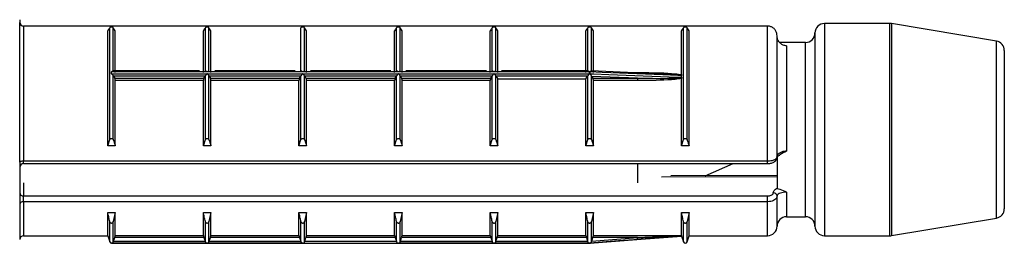
# Model space of a CAD drawing. Units: millimetres. Extents: x 25 to 1460, y 25 to 1025.
# Drawn here: x 275 to 301, y 696 to 702 of the extents above; entities that cross this region are included whole.
import ezdxf

# ---------------------------------------------------------------- set-up
doc = ezdxf.new("R2010")
doc.units = ezdxf.units.MM
doc.header["$LTSCALE"] = 5

msp = doc.modelspace()

# ---------------------------------------------------------------- linework, layer by layer
at = {"color": 7, "linetype": 'Continuous', "lineweight": 25}
for p, q in [((274.675, 701.516), (274.675, 701.444)), ((274.675, 697.761), (274.675, 701.444)), ((294.425, 701.349), (274.775, 701.349)), ((274.775, 701.346), (274.775, 697.79)), ((294.425, 701.346), (274.775, 701.346)), ((277, 698.192), (277, 701.225)), ((277.052, 698.351), (277.052, 701.306)), ((277.147, 700.163), (277.147, 701.306)), ((277.2, 701.225), (277.147, 701.306)), ((277.2, 700.121), (277.2, 701.225)), ((279.525, 700.121), (279.525, 701.225)), ((279.577, 700.163), (279.577, 701.306)), ((279.672, 700.163), (279.672, 701.306)), ((279.725, 701.225), (279.672, 701.306)), ((279.725, 700.121), (279.725, 701.225)), ((282.102, 700.163), (282.102, 701.306)), ((282.197, 700.163), (282.197, 701.306)), ((282.25, 701.225), (282.197, 701.306)), ((282.25, 700.121), (282.25, 701.225)), ((284.575, 700.121), (284.575, 701.225)), ((284.627, 700.163), (284.627, 701.306)), ((284.722, 700.163), (284.722, 701.306)), ((284.775, 701.225), (284.722, 701.306)), ((284.775, 700.121), (284.775, 701.225)), ((287.1, 700.121), (287.1, 701.225)), ((287.152, 700.163), (287.152, 701.306)), ((287.247, 700.163), (287.247, 701.306)), ((287.3, 701.225), (287.247, 701.306)), ((287.3, 700.121), (287.3, 701.225)), ((289.625, 700.121), (289.625, 701.225)), ((289.677, 700.163), (289.677, 701.306)), ((289.772, 700.162), (289.772, 701.306)), ((289.825, 701.225), (289.772, 701.306)), ((289.825, 700.121), (289.825, 701.225)), ((292.15, 700.069), (292.15, 701.225)), ((292.202, 698.351), (292.202, 701.306)), ((292.297, 698.351), (292.297, 701.306)), ((292.35, 701.225), (292.297, 701.306)), ((292.35, 698.192), (292.35, 701.225)), ((294.425, 701.346), (294.425, 701.349)), ((294.425, 697.79), (294.425, 701.346)), ((297.654, 701.416), (295.925, 701.416)), ((300.466, 700.951), (297.695, 701.413)), ((294.675, 697.897), (294.675, 701.095)), ((295.675, 701.166), (295.675, 696.066)), ((295.425, 700.916), (294.743, 700.916)), ((294.925, 700.829), (294.925, 698.053)), ((300.675, 700.704), (300.675, 696.528)), ((277.1, 700.092), (277.1, 700.14)), ((289.725, 700.14), (277.1, 700.14)), ((277.1, 700.092), (279.625, 700.092)), ((279.424, 700.165), (277.142, 700.165)), ((277.147, 698.351), (277.147, 700.033)), ((277.152, 700.024), (277.147, 700.033)), ((277.152, 700.024), (277.184, 699.976)), ((279.572, 700.024), (277.152, 700.024)), ((277.184, 699.976), (279.54, 699.976)), ((279.54, 699.976), (279.572, 700.024)), ((279.577, 700.033), (279.572, 700.024)), ((279.577, 698.351), (279.577, 700.033)), ((279.625, 700.092), (282.15, 700.092)), ((279.672, 698.351), (279.672, 700.033)), ((279.677, 700.024), (279.672, 700.033)), ((279.677, 700.024), (279.709, 699.976)), ((282.097, 700.024), (279.677, 700.024)), ((279.709, 699.976), (282.065, 699.976)), ((281.949, 700.165), (279.825, 700.165)), ((282.065, 699.976), (282.097, 700.024)), ((282.102, 700.033), (282.097, 700.024)), ((282.102, 698.351), (282.102, 700.033)), ((282.15, 700.092), (284.675, 700.092)), ((282.197, 698.351), (282.197, 700.033)), ((282.202, 700.024), (282.197, 700.033)), ((282.202, 700.024), (282.234, 699.976)), ((284.622, 700.024), (282.202, 700.024)), ((282.234, 699.976), (284.59, 699.976)), ((284.474, 700.165), (282.35, 700.165)), ((284.59, 699.976), (284.622, 700.024)), ((284.627, 700.033), (284.622, 700.024)), ((284.627, 698.351), (284.627, 700.033)), ((284.675, 700.092), (287.2, 700.092)), ((284.722, 698.351), (284.722, 700.033)), ((284.727, 700.024), (284.722, 700.033)), ((284.727, 700.024), (284.759, 699.976)), ((287.147, 700.024), (284.727, 700.024)), ((284.759, 699.976), (287.115, 699.976)), ((286.999, 700.165), (284.875, 700.165)), ((287.115, 699.976), (287.147, 700.024)), ((287.152, 700.033), (287.147, 700.024)), ((287.152, 698.351), (287.152, 700.033)), ((287.2, 700.092), (289.725, 700.092)), ((287.247, 698.351), (287.247, 700.033)), ((287.252, 700.024), (287.247, 700.033)), ((287.252, 700.024), (287.3, 699.952)), ((289.672, 700.024), (287.252, 700.024)), ((287.3, 698.192), (287.3, 699.952)), ((287.3, 699.952), (289.625, 699.952)), ((289.682, 700.165), (287.4, 700.165)), ((289.625, 699.952), (289.672, 700.024)), ((289.625, 698.192), (289.625, 699.952)), ((289.677, 700.033), (289.672, 700.024)), ((289.677, 698.351), (289.677, 700.033)), ((289.725, 700.092), (289.725, 700.14)), ((289.733, 700.14), (289.733, 700.092)), ((291.11, 700.107), (289.769, 700.163)), ((289.772, 698.351), (289.772, 700.034)), ((289.779, 700.021), (289.772, 700.034)), ((289.779, 700.021), (289.809, 699.976)), ((290.985, 699.976), (289.779, 700.021)), ((289.809, 699.976), (290.985, 699.976)), ((290.985, 699.976), (290.985, 699.909)), ((292.15, 700.069), (292.151, 700.054)), ((292.151, 699.982), (292.15, 699.962)), ((292.15, 698.192), (292.15, 699.962)), ((292.152, 700), (292.152, 700.04)), ((277.2, 698.192), (277.2, 699.909)), ((279.525, 699.909), (277.2, 699.909)), ((279.525, 698.192), (279.525, 699.909)), ((279.725, 698.192), (279.725, 699.909)), ((282.05, 699.909), (279.725, 699.909)), ((282.05, 698.192), (282.05, 699.909)), ((282.25, 698.192), (282.25, 699.909)), ((284.575, 699.909), (282.25, 699.909)), ((284.575, 698.192), (284.575, 699.909)), ((284.775, 698.192), (284.775, 699.909)), ((287.1, 699.909), (284.775, 699.909)), ((287.1, 698.192), (287.1, 699.909)), ((289.825, 698.192), (289.825, 699.909)), ((290.985, 699.909), (289.825, 699.909)), ((277, 698.192), (277.052, 698.351)), ((277.2, 698.192), (277, 698.192)), ((279.525, 698.192), (279.577, 698.351)), ((279.725, 698.192), (279.525, 698.192)), ((282.05, 698.192), (282.102, 698.351)), ((282.25, 698.192), (282.05, 698.192)), ((284.575, 698.192), (284.627, 698.351)), ((284.775, 698.192), (284.575, 698.192)), ((287.1, 698.192), (287.152, 698.351)), ((287.3, 698.192), (287.1, 698.192)), ((289.625, 698.192), (289.677, 698.351)), ((289.825, 698.192), (289.625, 698.192)), ((292.15, 698.192), (292.202, 698.351)), ((292.35, 698.192), (292.15, 698.192)), ((294.675, 697.928), (294.675, 697.06)), ((274.675, 697.761), (274.675, 696.644)), ((274.775, 697.79), (294.425, 697.79)), ((274.775, 697.72), (294.425, 697.72)), ((290.985, 697.72), (290.985, 697.215)), ((292.776, 697.397), (293.517, 697.72)), ((294.675, 697.404), (291.873, 697.393)), ((274.775, 696.712), (274.775, 696.867)), ((274.775, 696.867), (294.425, 696.867)), ((294.425, 696.712), (294.425, 696.867)), ((294.675, 696.066), (294.675, 696.857)), ((274.675, 696.644), (274.675, 695.716)), ((294.425, 696.712), (274.775, 696.712)), ((277, 696.431), (277.2, 696.431)), ((277, 695.816), (277, 696.431)), ((277.2, 696.431), (277.147, 696.191)), ((277.2, 695.819), (277.2, 696.431)), ((279.525, 696.431), (279.725, 696.431)), ((279.525, 695.819), (279.525, 696.431)), ((279.725, 696.431), (279.672, 696.191)), ((279.725, 695.819), (279.725, 696.431)), ((282.05, 696.431), (282.25, 696.431)), ((282.05, 695.819), (282.05, 696.431)), ((282.25, 696.431), (282.197, 696.191)), ((282.25, 695.819), (282.25, 696.431)), ((284.575, 696.431), (284.775, 696.431)), ((284.575, 695.819), (284.575, 696.431)), ((284.775, 696.431), (284.722, 696.191)), ((284.775, 695.819), (284.775, 696.431)), ((287.1, 696.431), (287.3, 696.431)), ((287.1, 695.819), (287.1, 696.431)), ((287.3, 696.431), (287.247, 696.191)), ((287.3, 695.819), (287.3, 696.431)), ((289.625, 696.431), (289.825, 696.431)), ((289.625, 695.819), (289.625, 696.431)), ((289.825, 696.431), (289.772, 696.191)), ((289.825, 695.819), (289.825, 696.431)), ((292.15, 696.431), (292.35, 696.431)), ((292.15, 695.819), (292.15, 696.431)), ((292.35, 696.431), (292.297, 696.191)), ((292.35, 695.816), (292.35, 696.431)), ((294.925, 696.316), (295.425, 696.316)), ((297.695, 695.82), (300.466, 696.281)), ((277.147, 695.652), (277.147, 696.191)), ((279.577, 695.652), (279.577, 696.191)), ((279.672, 695.652), (279.672, 696.191)), ((282.102, 695.652), (282.102, 696.191)), ((282.197, 695.652), (282.197, 696.191)), ((284.627, 695.652), (284.627, 696.191)), ((284.722, 695.652), (284.722, 696.191)), ((287.152, 695.652), (287.152, 696.191)), ((287.247, 695.652), (287.247, 696.191)), ((289.677, 695.652), (289.677, 696.191)), ((289.772, 695.652), (289.772, 696.191)), ((274.775, 695.816), (277, 695.816)), ((277, 695.816), (277.052, 695.651)), ((277.152, 695.668), (277.184, 695.768)), ((279.54, 695.768), (277.184, 695.768)), ((277.2, 695.819), (279.525, 695.819)), ((279.54, 695.768), (279.572, 695.668)), ((279.677, 695.668), (279.709, 695.768)), ((282.065, 695.768), (279.709, 695.768)), ((279.725, 695.819), (282.05, 695.819)), ((282.065, 695.768), (282.097, 695.668)), ((282.202, 695.668), (282.234, 695.768)), ((284.59, 695.768), (282.234, 695.768)), ((282.25, 695.819), (284.575, 695.819)), ((284.59, 695.768), (284.622, 695.668)), ((284.727, 695.668), (284.759, 695.768)), ((287.115, 695.768), (284.759, 695.768)), ((284.775, 695.819), (287.1, 695.819)), ((287.115, 695.768), (287.147, 695.668)), ((287.252, 695.668), (287.284, 695.768)), ((289.64, 695.768), (287.284, 695.768)), ((287.3, 695.819), (289.625, 695.819)), ((289.64, 695.768), (289.672, 695.668)), ((289.779, 695.672), (289.809, 695.768)), ((289.779, 695.672), (290.985, 695.768)), ((290.985, 695.768), (289.809, 695.768)), ((289.825, 695.819), (292.15, 695.819)), ((291.089, 695.724), (292.152, 695.808)), ((292.152, 695.808), (292.152, 695.81)), ((292.152, 695.808), (292.202, 695.651)), ((292.297, 695.651), (292.35, 695.816)), ((292.35, 695.816), (294.425, 695.816)), ((295.925, 695.816), (297.654, 695.816)), ((277.095, 695.616), (277.1, 695.616)), ((277.1, 695.616), (282.15, 695.616)), ((277.1, 695.616), (277.1, 695.616)), ((279.625, 695.616), (277.1, 695.616)), ((277.147, 695.652), (277.152, 695.668)), ((277.152, 695.668), (279.572, 695.668)), ((279.572, 695.668), (279.577, 695.652)), ((282.15, 695.616), (279.625, 695.616)), ((279.672, 695.652), (279.677, 695.668)), ((279.677, 695.668), (282.097, 695.668)), ((282.097, 695.668), (282.102, 695.652)), ((282.155, 695.616), (284.67, 695.616)), ((282.197, 695.652), (282.202, 695.668)), ((282.202, 695.668), (284.622, 695.668)), ((284.622, 695.668), (284.627, 695.652)), ((284.675, 695.616), (289.725, 695.616)), ((287.2, 695.616), (284.675, 695.616)), ((284.722, 695.652), (284.727, 695.668)), ((284.727, 695.668), (287.147, 695.668)), ((287.147, 695.668), (287.152, 695.652)), ((289.725, 695.616), (287.2, 695.616)), ((287.247, 695.652), (287.252, 695.668)), ((287.252, 695.668), (289.672, 695.668)), ((289.672, 695.668), (289.677, 695.652)), ((289.725, 695.616), (289.73, 695.616)), ((289.725, 695.616), (289.725, 695.616)), ((289.733, 695.617), (291.089, 695.724)), ((289.733, 695.617), (289.733, 695.617)), ((289.772, 695.652), (289.779, 695.672))]:
    msp.add_line(p, q, dxfattribs=at)
at = {"color": 8, "linetype": 'Continuous', "lineweight": 25}
for p, q in [((274.775, 701.346), (274.775, 701.349)), ((295.925, 701.416), (295.925, 695.816)), ((297.654, 695.816), (297.654, 701.416)), ((297.695, 701.413), (297.695, 695.82)), ((295.425, 696.316), (295.425, 700.916)), ((300.466, 696.281), (300.466, 700.951)), ((290.783, 700.121), (290.985, 700.121)), ((290.985, 700.121), (290.985, 700.112)), ((274.775, 697.72), (274.775, 697.79)), ((294.425, 697.72), (294.425, 697.79)), ((274.775, 697.215), (274.775, 696.867)), ((294.925, 696.967), (294.925, 696.316)), ((274.775, 696.712), (274.775, 695.816)), ((294.425, 695.816), (294.425, 696.712)), ((277.052, 695.651), (277.052, 696.191)), ((292.202, 695.651), (292.202, 696.191)), ((292.297, 695.651), (292.297, 696.191))]:
    msp.add_line(p, q, dxfattribs=at)
at = {"color": 7, "linetype": 'Continuous', "lineweight": 25, "flags": 128}
for points in [[(292.152, 700.04), (292.052, 700.044), (291.654, 700.06), (290.059, 700.126), (289.733, 700.14)], [(289.733, 700.092), (289.832, 700.088), (290.231, 700.073), (291.826, 700.013), (292.152, 700)], [(274.675, 697.761), (274.677, 697.766), (274.682, 697.772), (274.692, 697.777), (274.704, 697.781), (274.719, 697.785), (274.736, 697.788), (274.755, 697.789), (274.775, 697.79)], [(290.989, 695.716), (290.889, 695.709), (290.491, 695.677), (289.733, 695.617)]]:
    msp.add_lwpolyline(points, dxfattribs=at)
at = {"color": 8, "linetype": 'Continuous', "lineweight": 25, "flags": 128}
msp.add_lwpolyline([(294.691, 697.37), (294.675, 697.37), (291.62, 697.359)], dxfattribs=at)
at = {"color": 7, "linetype": 'Continuous', "lineweight": 25}
for centre, radius, start, end in [((274.775, 701.449), 0.1, 180, 270), ((274.773, 701.445), 0.0988, 180.7345, 270.7162), ((295.925, 701.166), 0.25, 90, 180), ((297.654, 701.166), 0.25, 80.5377, 90), ((295.425, 701.166), 0.25, 270, 0), ((300.425, 700.704), 0.25, 0, 80.5377), ((274.775, 697.62), 0.1, 90, 180), ((274.768, 696.961), 0.094, 184.4019, 273.8113), ((294.581, 696.85), 0.094, 4.4019, 93.8113), ((274.761, 696.625), 0.0888, 81.2923, 167.135), ((294.925, 696.066), 0.25, 90, 180), ((295.425, 696.066), 0.25, 0, 90), ((300.425, 696.528), 0.25, 279.4623, 0), ((294.425, 696.066), 0.25, 270, 0), ((295.925, 696.066), 0.25, 180, 270), ((274.775, 695.716), 0.1, 90, 180), ((284.623, 695.251), 6.383, 4.1833, 4.6438), ((297.654, 696.066), 0.25, 270, 279.4623), ((277.1, 695.666), 0.05, 197.588, 270), ((289.725, 695.666), 0.05, 270, 279.0576), ((292.25, 695.666), 0.05, 197.588, 342.412)]:
    msp.add_arc(centre, radius, start, end, dxfattribs=at)
for points, knots in [([(277.052, 701.306), (277.043, 701.293), (277.025, 701.266), (277.008, 701.239), (277, 701.225)], [0, 0, 0, 0, 0.500115, 1, 1, 1, 1]), ([(277.147, 701.306), (277.145, 701.309), (277.141, 701.314), (277.128, 701.319), (277.116, 701.322), (277.103, 701.323), (277.09, 701.323), (277.078, 701.321), (277.065, 701.317), (277.056, 701.311), (277.053, 701.308), (277.052, 701.306)], [0, 0, 0, 0, 0.1707, 0.296823, 0.396076, 0.479871, 0.563841, 0.64481, 0.758398, 0.915552, 1, 1, 1, 1]), ([(279.577, 701.306), (279.568, 701.293), (279.55, 701.266), (279.533, 701.239), (279.525, 701.225)], [0, 0, 0, 0, 0.500115, 1, 1, 1, 1]), ([(279.672, 701.306), (279.67, 701.309), (279.666, 701.314), (279.653, 701.319), (279.641, 701.322), (279.628, 701.323), (279.615, 701.323), (279.603, 701.321), (279.59, 701.317), (279.581, 701.311), (279.578, 701.308), (279.577, 701.306)], [0, 0, 0, 0, 0.1707, 0.296823, 0.396076, 0.479871, 0.563841, 0.64481, 0.758398, 0.915552, 1, 1, 1, 1]), ([(282.197, 701.306), (282.195, 701.309), (282.191, 701.314), (282.178, 701.319), (282.166, 701.322), (282.153, 701.323), (282.14, 701.323), (282.128, 701.321), (282.115, 701.317), (282.106, 701.311), (282.103, 701.308), (282.102, 701.306)], [0, 0, 0, 0, 0.1707, 0.296823, 0.396076, 0.479871, 0.563841, 0.64481, 0.758398, 0.915552, 1, 1, 1, 1]), ([(284.627, 701.306), (284.618, 701.293), (284.6, 701.266), (284.583, 701.239), (284.575, 701.225)], [0, 0, 0, 0, 0.500115, 1, 1, 1, 1]), ([(284.722, 701.306), (284.72, 701.309), (284.716, 701.314), (284.703, 701.319), (284.691, 701.322), (284.678, 701.323), (284.665, 701.323), (284.653, 701.321), (284.64, 701.317), (284.631, 701.311), (284.628, 701.308), (284.627, 701.306)], [0, 0, 0, 0, 0.1707, 0.296823, 0.396076, 0.479871, 0.563841, 0.64481, 0.758398, 0.915552, 1, 1, 1, 1]), ([(287.152, 701.306), (287.143, 701.293), (287.125, 701.266), (287.108, 701.239), (287.1, 701.225)], [0, 0, 0, 0, 0.500115, 1, 1, 1, 1]), ([(287.247, 701.306), (287.245, 701.309), (287.241, 701.314), (287.228, 701.319), (287.216, 701.322), (287.203, 701.323), (287.19, 701.323), (287.178, 701.321), (287.165, 701.317), (287.156, 701.311), (287.153, 701.308), (287.152, 701.306)], [0, 0, 0, 0, 0.1707, 0.296823, 0.396076, 0.479871, 0.563841, 0.64481, 0.758398, 0.915552, 1, 1, 1, 1]), ([(289.677, 701.306), (289.668, 701.293), (289.65, 701.266), (289.633, 701.239), (289.625, 701.225)], [0, 0, 0, 0, 0.500115, 1, 1, 1, 1]), ([(289.772, 701.306), (289.77, 701.309), (289.766, 701.314), (289.753, 701.319), (289.741, 701.322), (289.728, 701.323), (289.715, 701.323), (289.703, 701.321), (289.69, 701.317), (289.681, 701.311), (289.678, 701.308), (289.677, 701.306)], [0, 0, 0, 0, 0.1707, 0.296823, 0.396076, 0.479871, 0.563841, 0.64481, 0.758398, 0.915552, 1, 1, 1, 1]), ([(292.202, 701.306), (292.193, 701.293), (292.175, 701.266), (292.158, 701.239), (292.15, 701.225)], [0, 0, 0, 0, 0.500115, 1, 1, 1, 1]), ([(292.297, 701.306), (292.295, 701.309), (292.291, 701.314), (292.278, 701.319), (292.266, 701.322), (292.253, 701.323), (292.24, 701.323), (292.228, 701.321), (292.215, 701.317), (292.206, 701.311), (292.203, 701.308), (292.202, 701.306)], [0, 0, 0, 0, 0.1707, 0.296823, 0.396076, 0.479871, 0.563841, 0.64481, 0.758398, 0.915552, 1, 1, 1, 1]), ([(294.675, 701.095), (294.673, 701.115), (294.67, 701.164), (294.637, 701.235), (294.581, 701.297), (294.51, 701.335), (294.455, 701.346), (294.428, 701.346), (294.425, 701.346)], [0, 0, 0, 0, 0.158253, 0.371896, 0.581665, 0.790312, 0.976327, 1, 1, 1, 1]), ([(294.925, 700.829), (294.909, 700.83), (294.865, 700.833), (294.795, 700.862), (294.729, 700.923), (294.683, 701.003), (294.678, 701.064), (294.675, 701.095)], [0, 0, 0, 0, 0.1158862, 0.3278475, 0.5489264, 0.7742265, 1, 1, 1, 1]), ([(277.1, 700.14), (277.1, 700.14), (277.103, 700.143), (277.113, 700.151), (277.127, 700.16), (277.138, 700.165), (277.142, 700.164), (277.142, 700.164)], [0, 0, 0, 0, 0.021237, 0.19862, 0.624531, 0.93834, 1, 1, 1, 1]), ([(277.147, 700.033), (277.145, 700.037), (277.141, 700.047), (277.127, 700.065), (277.113, 700.08), (277.103, 700.089), (277.1, 700.092), (277.1, 700.092)], [0, 0, 0, 0, 0.211454, 0.475167, 0.833087, 0.982154, 1, 1, 1, 1]), ([(277.2, 699.909), (277.2, 699.914), (277.199, 699.924), (277.197, 699.941), (277.193, 699.956), (277.188, 699.968), (277.185, 699.974), (277.184, 699.976)], [0, 0, 0, 0, 0.204299, 0.408446, 0.616889, 0.834895, 1, 1, 1, 1]), ([(279.54, 699.976), (279.539, 699.973), (279.535, 699.966), (279.53, 699.95), (279.526, 699.933), (279.525, 699.919), (279.525, 699.911), (279.525, 699.909)], [0, 0, 0, 0, 0.2307184, 0.4616215, 0.686822, 0.9012842, 1, 1, 1, 1]), ([(279.577, 700.163), (279.579, 700.164), (279.584, 700.166), (279.596, 700.161), (279.604, 700.155), (279.61, 700.153), (279.616, 700.152), (279.621, 700.152), (279.625, 700.152)], [0, 0, 0, 0, 0.242845, 0.540547, 0.751453, 0.788535, 0.841227, 1, 1, 1, 1]), ([(279.625, 700.092), (279.624, 700.092), (279.621, 700.089), (279.611, 700.08), (279.597, 700.065), (279.584, 700.047), (279.579, 700.037), (279.577, 700.033)], [0, 0, 0, 0, 0.017846, 0.166913, 0.524833, 0.788546, 1, 1, 1, 1]), ([(279.625, 700.152), (279.629, 700.152), (279.634, 700.152), (279.64, 700.153), (279.646, 700.155), (279.653, 700.161), (279.665, 700.166), (279.67, 700.164), (279.672, 700.163)], [0, 0, 0, 0, 0.158757, 0.211434, 0.248526, 0.45928, 0.757049, 1, 1, 1, 1]), ([(279.672, 700.033), (279.67, 700.037), (279.666, 700.047), (279.652, 700.065), (279.638, 700.08), (279.628, 700.089), (279.625, 700.092), (279.625, 700.092)], [0, 0, 0, 0, 0.211454, 0.475167, 0.833087, 0.982154, 1, 1, 1, 1]), ([(279.725, 699.909), (279.725, 699.914), (279.724, 699.924), (279.722, 699.941), (279.718, 699.956), (279.713, 699.968), (279.71, 699.974), (279.709, 699.976)], [0, 0, 0, 0, 0.204299, 0.408446, 0.616889, 0.834895, 1, 1, 1, 1]), ([(282.065, 699.976), (282.064, 699.973), (282.06, 699.966), (282.055, 699.95), (282.051, 699.933), (282.05, 699.919), (282.05, 699.911), (282.05, 699.909)], [0, 0, 0, 0, 0.230718, 0.461621, 0.686822, 0.901284, 1, 1, 1, 1]), ([(282.102, 700.163), (282.104, 700.164), (282.109, 700.166), (282.121, 700.161), (282.129, 700.155), (282.135, 700.153), (282.141, 700.152), (282.146, 700.152), (282.15, 700.152)], [0, 0, 0, 0, 0.242845, 0.540547, 0.751453, 0.788535, 0.841227, 1, 1, 1, 1]), ([(282.15, 700.092), (282.149, 700.092), (282.146, 700.089), (282.136, 700.08), (282.122, 700.065), (282.109, 700.047), (282.104, 700.037), (282.102, 700.033)], [0, 0, 0, 0, 0.017846, 0.166913, 0.524833, 0.788546, 1, 1, 1, 1]), ([(282.15, 700.152), (282.154, 700.152), (282.159, 700.152), (282.165, 700.153), (282.171, 700.155), (282.178, 700.161), (282.19, 700.166), (282.195, 700.164), (282.197, 700.163)], [0, 0, 0, 0, 0.158757, 0.211434, 0.248526, 0.45928, 0.757049, 1, 1, 1, 1]), ([(282.197, 700.033), (282.195, 700.037), (282.191, 700.047), (282.177, 700.065), (282.163, 700.08), (282.153, 700.089), (282.15, 700.092), (282.15, 700.092)], [0, 0, 0, 0, 0.2114536, 0.4751673, 0.8330872, 0.9821535, 1, 1, 1, 1]), ([(282.25, 699.909), (282.25, 699.914), (282.249, 699.924), (282.247, 699.941), (282.243, 699.956), (282.238, 699.968), (282.235, 699.974), (282.234, 699.976)], [0, 0, 0, 0, 0.204299, 0.408446, 0.616889, 0.834895, 1, 1, 1, 1]), ([(284.59, 699.976), (284.589, 699.973), (284.585, 699.966), (284.58, 699.95), (284.576, 699.933), (284.575, 699.919), (284.575, 699.911), (284.575, 699.909)], [0, 0, 0, 0, 0.230718, 0.461621, 0.686822, 0.901284, 1, 1, 1, 1]), ([(284.627, 700.163), (284.629, 700.164), (284.634, 700.166), (284.646, 700.161), (284.654, 700.155), (284.66, 700.153), (284.666, 700.152), (284.671, 700.152), (284.675, 700.152)], [0, 0, 0, 0, 0.242845, 0.540547, 0.751453, 0.788535, 0.841227, 1, 1, 1, 1]), ([(284.675, 700.092), (284.674, 700.092), (284.671, 700.089), (284.661, 700.08), (284.647, 700.065), (284.634, 700.047), (284.629, 700.037), (284.627, 700.033)], [0, 0, 0, 0, 0.017846, 0.166913, 0.524833, 0.788546, 1, 1, 1, 1]), ([(284.675, 700.152), (284.679, 700.152), (284.684, 700.152), (284.69, 700.153), (284.696, 700.155), (284.703, 700.161), (284.715, 700.166), (284.72, 700.164), (284.722, 700.163)], [0, 0, 0, 0, 0.158757, 0.211434, 0.248526, 0.45928, 0.757049, 1, 1, 1, 1]), ([(284.722, 700.033), (284.72, 700.037), (284.716, 700.047), (284.702, 700.065), (284.688, 700.08), (284.678, 700.089), (284.675, 700.092), (284.675, 700.092)], [0, 0, 0, 0, 0.211454, 0.475167, 0.833087, 0.982154, 1, 1, 1, 1]), ([(284.775, 699.909), (284.775, 699.914), (284.774, 699.924), (284.772, 699.941), (284.768, 699.956), (284.763, 699.968), (284.76, 699.974), (284.759, 699.976)], [0, 0, 0, 0, 0.204299, 0.408446, 0.616889, 0.834895, 1, 1, 1, 1]), ([(287.115, 699.976), (287.114, 699.973), (287.11, 699.966), (287.105, 699.95), (287.101, 699.933), (287.1, 699.919), (287.1, 699.911), (287.1, 699.909)], [0, 0, 0, 0, 0.230718, 0.461621, 0.686822, 0.901284, 1, 1, 1, 1]), ([(287.152, 700.163), (287.154, 700.164), (287.159, 700.166), (287.171, 700.161), (287.179, 700.155), (287.185, 700.153), (287.191, 700.152), (287.196, 700.152), (287.2, 700.152)], [0, 0, 0, 0, 0.242845, 0.540547, 0.751453, 0.788535, 0.841227, 1, 1, 1, 1]), ([(287.2, 700.092), (287.199, 700.092), (287.196, 700.089), (287.186, 700.08), (287.172, 700.065), (287.159, 700.047), (287.154, 700.037), (287.152, 700.033)], [0, 0, 0, 0, 0.017846, 0.166913, 0.524833, 0.788546, 1, 1, 1, 1]), ([(287.2, 700.152), (287.204, 700.152), (287.209, 700.152), (287.215, 700.153), (287.221, 700.155), (287.228, 700.161), (287.24, 700.166), (287.245, 700.164), (287.247, 700.163)], [0, 0, 0, 0, 0.1587573, 0.2114341, 0.2485265, 0.4592796, 0.757049, 1, 1, 1, 1]), ([(287.247, 700.033), (287.245, 700.037), (287.241, 700.047), (287.227, 700.065), (287.213, 700.08), (287.203, 700.089), (287.2, 700.092), (287.2, 700.092)], [0, 0, 0, 0, 0.211454, 0.475167, 0.833087, 0.982154, 1, 1, 1, 1]), ([(289.725, 700.092), (289.724, 700.092), (289.721, 700.089), (289.711, 700.08), (289.697, 700.065), (289.684, 700.047), (289.679, 700.037), (289.677, 700.033)], [0, 0, 0, 0, 0.017846, 0.166913, 0.524833, 0.788546, 1, 1, 1, 1]), ([(289.682, 700.164), (289.683, 700.164), (289.686, 700.165), (289.698, 700.16), (289.711, 700.151), (289.721, 700.143), (289.724, 700.14), (289.725, 700.14)], [0, 0, 0, 0, 0.0616604, 0.3754695, 0.8013803, 0.9787634, 1, 1, 1, 1]), ([(289.733, 700.14), (289.733, 700.14), (289.733, 700.142), (289.739, 700.148), (289.75, 700.155), (289.762, 700.163), (289.767, 700.162), (289.769, 700.162)], [0, 0, 0, 0, 0.028802, 0.095755, 0.404019, 0.813895, 1, 1, 1, 1]), ([(289.772, 700.034), (289.77, 700.039), (289.765, 700.05), (289.754, 700.065), (289.745, 700.076), (289.738, 700.084), (289.734, 700.088), (289.733, 700.091), (289.733, 700.092), (289.733, 700.092)], [0, 0, 0, 0, 0.248185, 0.564659, 0.741783, 0.857006, 0.972664, 0.99505, 1, 1, 1, 1]), ([(289.825, 699.909), (289.825, 699.914), (289.824, 699.924), (289.822, 699.941), (289.818, 699.956), (289.813, 699.968), (289.81, 699.974), (289.809, 699.976)], [0, 0, 0, 0, 0.204299, 0.408446, 0.616889, 0.834895, 1, 1, 1, 1]), ([(290.985, 700.121), (291.052, 700.121), (291.385, 700.119), (291.776, 700.115), (292.095, 700.076), (292.15, 700.069)], [0, 0, 0, 0, 0.171408, 0.857413, 1, 1, 1, 1]), ([(292.151, 700.054), (292.095, 700.059), (291.773, 700.086), (291.384, 700.096), (291.052, 700.104), (290.985, 700.105)], [0, 0, 0, 0, 0.145475, 0.829059, 1, 1, 1, 1]), ([(290.985, 699.976), (291.052, 699.975), (291.384, 699.969), (291.773, 699.964), (292.095, 699.979), (292.151, 699.982)], [0, 0, 0, 0, 0.170941, 0.854525, 1, 1, 1, 1]), ([(292.15, 699.962), (292.095, 699.955), (291.776, 699.916), (291.385, 699.911), (291.052, 699.909), (290.985, 699.909)], [0, 0, 0, 0, 0.142587, 0.828592, 1, 1, 1, 1]), ([(292.151, 700.054), (292.151, 700.053), (292.152, 700.049), (292.152, 700.043), (292.152, 700.04)], [0, 0, 0, 0, 0.391698, 1, 1, 1, 1]), ([(292.152, 700), (292.152, 699.995), (292.152, 699.989), (292.151, 699.983), (292.151, 699.982)], [0, 0, 0, 0, 0.825288, 1, 1, 1, 1]), ([(277.052, 698.351), (277.054, 698.357), (277.059, 698.366), (277.071, 698.376), (277.084, 698.382), (277.097, 698.384), (277.109, 698.383), (277.122, 698.379), (277.135, 698.372), (277.143, 698.361), (277.146, 698.354), (277.147, 698.351)], [0, 0, 0, 0, 0.1707, 0.296823, 0.396076, 0.479871, 0.563841, 0.64481, 0.758398, 0.915552, 1, 1, 1, 1]), ([(279.577, 698.351), (279.579, 698.357), (279.584, 698.366), (279.596, 698.376), (279.609, 698.382), (279.622, 698.384), (279.634, 698.383), (279.647, 698.379), (279.66, 698.372), (279.668, 698.361), (279.671, 698.354), (279.672, 698.351)], [0, 0, 0, 0, 0.1707, 0.296823, 0.396076, 0.479871, 0.563841, 0.64481, 0.758398, 0.915552, 1, 1, 1, 1]), ([(282.102, 698.351), (282.104, 698.357), (282.109, 698.366), (282.121, 698.376), (282.134, 698.382), (282.147, 698.384), (282.159, 698.383), (282.172, 698.379), (282.185, 698.372), (282.193, 698.361), (282.196, 698.354), (282.197, 698.351)], [0, 0, 0, 0, 0.1707, 0.296823, 0.396076, 0.479871, 0.563841, 0.64481, 0.758398, 0.915552, 1, 1, 1, 1]), ([(284.627, 698.351), (284.629, 698.357), (284.634, 698.366), (284.646, 698.376), (284.659, 698.382), (284.672, 698.384), (284.684, 698.383), (284.697, 698.379), (284.71, 698.372), (284.718, 698.361), (284.721, 698.354), (284.722, 698.351)], [0, 0, 0, 0, 0.1707, 0.296823, 0.396076, 0.479871, 0.563841, 0.64481, 0.758398, 0.915552, 1, 1, 1, 1]), ([(287.152, 698.351), (287.154, 698.357), (287.159, 698.366), (287.171, 698.376), (287.184, 698.382), (287.197, 698.384), (287.209, 698.383), (287.222, 698.379), (287.235, 698.372), (287.243, 698.361), (287.246, 698.354), (287.247, 698.351)], [0, 0, 0, 0, 0.1707, 0.296823, 0.396076, 0.479871, 0.563841, 0.64481, 0.758398, 0.915552, 1, 1, 1, 1]), ([(289.677, 698.351), (289.679, 698.357), (289.684, 698.366), (289.696, 698.376), (289.709, 698.382), (289.722, 698.384), (289.734, 698.383), (289.747, 698.379), (289.76, 698.372), (289.768, 698.361), (289.771, 698.354), (289.772, 698.351)], [0, 0, 0, 0, 0.1707, 0.296823, 0.396076, 0.479871, 0.563841, 0.64481, 0.758398, 0.915552, 1, 1, 1, 1]), ([(292.202, 698.351), (292.204, 698.357), (292.209, 698.366), (292.221, 698.376), (292.234, 698.382), (292.247, 698.384), (292.259, 698.383), (292.272, 698.379), (292.285, 698.372), (292.293, 698.361), (292.296, 698.354), (292.297, 698.351)], [0, 0, 0, 0, 0.1707, 0.296823, 0.396076, 0.479871, 0.563841, 0.64481, 0.758398, 0.915552, 1, 1, 1, 1]), ([(277.147, 698.351), (277.156, 698.325), (277.174, 698.272), (277.191, 698.219), (277.2, 698.192)], [0, 0, 0, 0, 0.500115, 1, 1, 1, 1]), ([(279.672, 698.351), (279.681, 698.325), (279.699, 698.272), (279.716, 698.219), (279.725, 698.192)], [0, 0, 0, 0, 0.500115, 1, 1, 1, 1]), ([(282.197, 698.351), (282.206, 698.325), (282.224, 698.272), (282.241, 698.219), (282.25, 698.192)], [0, 0, 0, 0, 0.500115, 1, 1, 1, 1]), ([(284.722, 698.351), (284.731, 698.325), (284.749, 698.272), (284.766, 698.219), (284.775, 698.192)], [0, 0, 0, 0, 0.500115, 1, 1, 1, 1]), ([(287.247, 698.351), (287.256, 698.325), (287.274, 698.272), (287.291, 698.219), (287.3, 698.192)], [0, 0, 0, 0, 0.500115, 1, 1, 1, 1]), ([(289.772, 698.351), (289.781, 698.325), (289.799, 698.272), (289.816, 698.219), (289.825, 698.192)], [0, 0, 0, 0, 0.500115, 1, 1, 1, 1]), ([(292.297, 698.351), (292.306, 698.325), (292.324, 698.272), (292.341, 698.219), (292.35, 698.192)], [0, 0, 0, 0, 0.500115, 1, 1, 1, 1]), ([(294.425, 697.79), (294.441, 697.79), (294.485, 697.792), (294.555, 697.803), (294.621, 697.828), (294.666, 697.86), (294.672, 697.884), (294.675, 697.897)], [0, 0, 0, 0, 0.124012, 0.3387646, 0.5581841, 0.7796311, 1, 1, 1, 1]), ([(294.425, 697.72), (294.428, 697.72), (294.461, 697.717), (294.528, 697.731), (294.603, 697.763), (294.652, 697.814), (294.675, 697.861), (294.672, 697.888), (294.672, 697.896)], [0, 0, 0, 0, 0.023714, 0.274287, 0.546014, 0.750243, 0.928388, 1, 1, 1, 1]), ([(294.675, 697.897), (294.678, 697.914), (294.683, 697.949), (294.729, 697.997), (294.795, 698.033), (294.865, 698.051), (294.909, 698.052), (294.925, 698.053)], [0, 0, 0, 0, 0.2257735, 0.4510736, 0.6721525, 0.8841138, 1, 1, 1, 1]), ([(294.675, 697.897), (294.675, 697.896), (294.674, 697.895), (294.684, 697.91), (294.713, 697.934), (294.743, 697.943), (294.75, 697.946)], [0, 0, 0, 0, 0.121884, 0.521509, 0.877283, 1, 1, 1, 1]), ([(294.925, 698.053), (294.924, 698.052), (294.866, 698.016), (294.807, 697.982), (294.749, 697.948)], [0, 0, 0, 0, 0.0153056, 1, 1, 1, 1]), ([(294.575, 696.944), (294.579, 696.965), (294.587, 697.006), (294.634, 697.048), (294.668, 697.067), (294.675, 697.07)], [0, 0, 0, 0, 0.448184, 0.896492, 1, 1, 1, 1]), ([(294.675, 697.06), (294.699, 697.056), (294.791, 697.041), (294.865, 696.993), (294.924, 696.967), (294.925, 696.967)], [0, 0, 0, 0, 0.2645578, 0.9888767, 1, 1, 1, 1]), ([(294.425, 696.867), (294.441, 696.868), (294.474, 696.869), (294.519, 696.882), (294.552, 696.901), (294.572, 696.923), (294.574, 696.938), (294.575, 696.944)], [0, 0, 0, 0, 0.207767, 0.415456, 0.625356, 0.840287, 1, 1, 1, 1]), ([(294.675, 696.857), (294.673, 696.845), (294.67, 696.817), (294.637, 696.776), (294.581, 696.741), (294.51, 696.719), (294.455, 696.713), (294.428, 696.712), (294.425, 696.712)], [0, 0, 0, 0, 0.158253, 0.371896, 0.581665, 0.790312, 0.976327, 1, 1, 1, 1]), ([(294.925, 696.967), (294.909, 696.966), (294.865, 696.965), (294.795, 696.953), (294.729, 696.929), (294.683, 696.896), (294.678, 696.87), (294.675, 696.857)], [0, 0, 0, 0, 0.1158862, 0.3278475, 0.5489264, 0.7742265, 1, 1, 1, 1]), ([(277.052, 696.191), (277.043, 696.231), (277.025, 696.311), (277.008, 696.391), (277, 696.431)], [0, 0, 0, 0, 0.500115, 1, 1, 1, 1]), ([(279.577, 696.191), (279.568, 696.231), (279.55, 696.311), (279.533, 696.391), (279.525, 696.431)], [0, 0, 0, 0, 0.500115, 1, 1, 1, 1]), ([(282.102, 696.191), (282.093, 696.231), (282.075, 696.311), (282.058, 696.391), (282.05, 696.431)], [0, 0, 0, 0, 0.500115, 1, 1, 1, 1]), ([(284.627, 696.191), (284.618, 696.231), (284.6, 696.311), (284.583, 696.391), (284.575, 696.431)], [0, 0, 0, 0, 0.500115, 1, 1, 1, 1]), ([(287.152, 696.191), (287.143, 696.231), (287.125, 696.311), (287.108, 696.391), (287.1, 696.431)], [0, 0, 0, 0, 0.500115, 1, 1, 1, 1]), ([(289.677, 696.191), (289.668, 696.231), (289.65, 696.311), (289.633, 696.391), (289.625, 696.431)], [0, 0, 0, 0, 0.500115, 1, 1, 1, 1]), ([(292.202, 696.191), (292.193, 696.231), (292.175, 696.311), (292.158, 696.391), (292.15, 696.431)], [0, 0, 0, 0, 0.500115, 1, 1, 1, 1]), ([(277.147, 696.191), (277.145, 696.183), (277.141, 696.169), (277.128, 696.154), (277.116, 696.145), (277.103, 696.142), (277.09, 696.143), (277.078, 696.148), (277.065, 696.16), (277.056, 696.176), (277.053, 696.187), (277.052, 696.191)], [0, 0, 0, 0, 0.1707, 0.296823, 0.396076, 0.479871, 0.563841, 0.64481, 0.758398, 0.915552, 1, 1, 1, 1]), ([(279.672, 696.191), (279.67, 696.183), (279.666, 696.169), (279.653, 696.154), (279.641, 696.145), (279.628, 696.142), (279.615, 696.143), (279.603, 696.148), (279.59, 696.16), (279.581, 696.176), (279.578, 696.187), (279.577, 696.191)], [0, 0, 0, 0, 0.1707, 0.296823, 0.396076, 0.479871, 0.563841, 0.64481, 0.758398, 0.915552, 1, 1, 1, 1]), ([(282.197, 696.191), (282.195, 696.183), (282.191, 696.169), (282.178, 696.154), (282.166, 696.145), (282.153, 696.142), (282.14, 696.143), (282.128, 696.148), (282.115, 696.16), (282.106, 696.176), (282.103, 696.187), (282.102, 696.191)], [0, 0, 0, 0, 0.1707, 0.296823, 0.396076, 0.479871, 0.563841, 0.64481, 0.758398, 0.915552, 1, 1, 1, 1]), ([(284.722, 696.191), (284.72, 696.183), (284.716, 696.169), (284.703, 696.154), (284.691, 696.145), (284.678, 696.142), (284.665, 696.143), (284.653, 696.148), (284.64, 696.16), (284.631, 696.176), (284.628, 696.187), (284.627, 696.191)], [0, 0, 0, 0, 0.1707, 0.296823, 0.396076, 0.479871, 0.563841, 0.64481, 0.758398, 0.915552, 1, 1, 1, 1]), ([(287.247, 696.191), (287.245, 696.183), (287.241, 696.169), (287.228, 696.154), (287.216, 696.145), (287.203, 696.142), (287.19, 696.143), (287.178, 696.148), (287.165, 696.16), (287.156, 696.176), (287.153, 696.187), (287.152, 696.191)], [0, 0, 0, 0, 0.1707, 0.296823, 0.396076, 0.479871, 0.563841, 0.64481, 0.758398, 0.915552, 1, 1, 1, 1]), ([(289.772, 696.191), (289.77, 696.183), (289.766, 696.169), (289.753, 696.154), (289.741, 696.145), (289.728, 696.142), (289.715, 696.143), (289.703, 696.148), (289.69, 696.16), (289.681, 696.176), (289.678, 696.187), (289.677, 696.191)], [0, 0, 0, 0, 0.1707, 0.296823, 0.396076, 0.479871, 0.563841, 0.64481, 0.758398, 0.915552, 1, 1, 1, 1]), ([(292.297, 696.191), (292.295, 696.183), (292.291, 696.169), (292.278, 696.154), (292.266, 696.145), (292.253, 696.142), (292.24, 696.143), (292.228, 696.148), (292.215, 696.16), (292.206, 696.176), (292.203, 696.187), (292.202, 696.191)], [0, 0, 0, 0, 0.1707, 0.296823, 0.396076, 0.479871, 0.563841, 0.64481, 0.758398, 0.915552, 1, 1, 1, 1]), ([(277.184, 695.768), (277.186, 695.773), (277.19, 695.785), (277.194, 695.801), (277.198, 695.812), (277.2, 695.818), (277.2, 695.819), (277.2, 695.819)], [0, 0, 0, 0, 0.230718, 0.461621, 0.686822, 0.901284, 1, 1, 1, 1]), ([(279.525, 695.819), (279.525, 695.818), (279.525, 695.817), (279.528, 695.808), (279.532, 695.796), (279.536, 695.781), (279.539, 695.772), (279.54, 695.768)], [0, 0, 0, 0, 0.204299, 0.408446, 0.616889, 0.834895, 1, 1, 1, 1]), ([(279.709, 695.768), (279.711, 695.773), (279.715, 695.785), (279.719, 695.801), (279.723, 695.812), (279.725, 695.818), (279.725, 695.819), (279.725, 695.819)], [0, 0, 0, 0, 0.230718, 0.461621, 0.686822, 0.901284, 1, 1, 1, 1]), ([(282.05, 695.819), (282.05, 695.818), (282.05, 695.817), (282.053, 695.808), (282.057, 695.796), (282.061, 695.781), (282.064, 695.772), (282.065, 695.768)], [0, 0, 0, 0, 0.204299, 0.408446, 0.616889, 0.834895, 1, 1, 1, 1]), ([(282.234, 695.768), (282.236, 695.773), (282.24, 695.785), (282.244, 695.801), (282.248, 695.812), (282.25, 695.818), (282.25, 695.819), (282.25, 695.819)], [0, 0, 0, 0, 0.230718, 0.461621, 0.686822, 0.901284, 1, 1, 1, 1]), ([(284.575, 695.819), (284.575, 695.818), (284.575, 695.817), (284.578, 695.808), (284.582, 695.796), (284.586, 695.781), (284.589, 695.772), (284.59, 695.768)], [0, 0, 0, 0, 0.204299, 0.408446, 0.616889, 0.834895, 1, 1, 1, 1]), ([(284.759, 695.768), (284.761, 695.773), (284.765, 695.785), (284.769, 695.801), (284.773, 695.812), (284.775, 695.818), (284.775, 695.819), (284.775, 695.819)], [0, 0, 0, 0, 0.230718, 0.461621, 0.686822, 0.901284, 1, 1, 1, 1]), ([(287.1, 695.819), (287.1, 695.818), (287.1, 695.817), (287.103, 695.808), (287.107, 695.796), (287.111, 695.781), (287.114, 695.772), (287.115, 695.768)], [0, 0, 0, 0, 0.204299, 0.408446, 0.616889, 0.834895, 1, 1, 1, 1]), ([(287.284, 695.768), (287.286, 695.773), (287.29, 695.785), (287.294, 695.801), (287.298, 695.812), (287.3, 695.818), (287.3, 695.819), (287.3, 695.819)], [0, 0, 0, 0, 0.230718, 0.461621, 0.686822, 0.901284, 1, 1, 1, 1]), ([(289.625, 695.819), (289.625, 695.818), (289.625, 695.817), (289.628, 695.808), (289.632, 695.796), (289.636, 695.781), (289.639, 695.772), (289.64, 695.768)], [0, 0, 0, 0, 0.2042994, 0.4084455, 0.6168889, 0.8348949, 1, 1, 1, 1]), ([(289.809, 695.768), (289.811, 695.773), (289.815, 695.785), (289.819, 695.801), (289.823, 695.812), (289.825, 695.818), (289.825, 695.819), (289.825, 695.819)], [0, 0, 0, 0, 0.230718, 0.461621, 0.686822, 0.901284, 1, 1, 1, 1]), ([(290.985, 695.768), (291.052, 695.77), (291.384, 695.783), (291.773, 695.799), (292.095, 695.812), (292.151, 695.814)], [0, 0, 0, 0, 0.170956, 0.854633, 1, 1, 1, 1]), ([(292.152, 695.81), (292.097, 695.805), (291.778, 695.779), (291.388, 695.748), (291.056, 695.722), (290.989, 695.716)], [0, 0, 0, 0, 0.144133, 0.828905, 1, 1, 1, 1]), ([(292.15, 695.819), (292.15, 695.818), (292.15, 695.817), (292.151, 695.815), (292.151, 695.814)], [0, 0, 0, 0, 0.838595, 1, 1, 1, 1]), ([(292.151, 695.814), (292.151, 695.812), (292.152, 695.81), (292.152, 695.81), (292.152, 695.81)], [0, 0, 0, 0, 0.7974968, 1, 1, 1, 1]), ([(277.1, 695.616), (277.1, 695.616), (277.103, 695.616), (277.113, 695.618), (277.127, 695.624), (277.141, 695.636), (277.145, 695.647), (277.147, 695.652)], [0, 0, 0, 0, 0.0178465, 0.1669128, 0.5248327, 0.7885464, 1, 1, 1, 1]), ([(279.577, 695.652), (279.579, 695.647), (279.584, 695.636), (279.597, 695.624), (279.611, 695.618), (279.621, 695.616), (279.624, 695.616), (279.625, 695.616)], [0, 0, 0, 0, 0.211454, 0.475167, 0.833087, 0.982154, 1, 1, 1, 1]), ([(279.625, 695.616), (279.625, 695.616), (279.628, 695.616), (279.638, 695.618), (279.652, 695.624), (279.666, 695.636), (279.67, 695.647), (279.672, 695.652)], [0, 0, 0, 0, 0.017846, 0.166913, 0.524833, 0.788546, 1, 1, 1, 1]), ([(282.102, 695.652), (282.104, 695.647), (282.109, 695.636), (282.122, 695.624), (282.136, 695.618), (282.146, 695.616), (282.149, 695.616), (282.15, 695.616)], [0, 0, 0, 0, 0.2114536, 0.4751673, 0.8330872, 0.9821535, 1, 1, 1, 1]), ([(282.15, 695.616), (282.15, 695.616), (282.153, 695.616), (282.163, 695.618), (282.177, 695.624), (282.191, 695.636), (282.195, 695.647), (282.197, 695.652)], [0, 0, 0, 0, 0.017846, 0.166913, 0.524833, 0.788546, 1, 1, 1, 1]), ([(284.627, 695.652), (284.629, 695.647), (284.634, 695.636), (284.647, 695.624), (284.661, 695.618), (284.671, 695.616), (284.674, 695.616), (284.675, 695.616)], [0, 0, 0, 0, 0.2114536, 0.4751673, 0.8330872, 0.9821535, 1, 1, 1, 1]), ([(284.675, 695.616), (284.675, 695.616), (284.678, 695.616), (284.688, 695.618), (284.702, 695.624), (284.716, 695.636), (284.72, 695.647), (284.722, 695.652)], [0, 0, 0, 0, 0.017846, 0.166913, 0.524833, 0.788546, 1, 1, 1, 1]), ([(287.152, 695.652), (287.154, 695.647), (287.159, 695.636), (287.172, 695.624), (287.186, 695.618), (287.196, 695.616), (287.199, 695.616), (287.2, 695.616)], [0, 0, 0, 0, 0.2114536, 0.4751673, 0.8330872, 0.9821535, 1, 1, 1, 1]), ([(287.2, 695.616), (287.2, 695.616), (287.203, 695.616), (287.213, 695.618), (287.227, 695.624), (287.241, 695.636), (287.245, 695.647), (287.247, 695.652)], [0, 0, 0, 0, 0.017846, 0.166913, 0.524833, 0.788546, 1, 1, 1, 1]), ([(289.677, 695.652), (289.679, 695.647), (289.684, 695.636), (289.697, 695.624), (289.711, 695.618), (289.721, 695.616), (289.724, 695.616), (289.725, 695.616)], [0, 0, 0, 0, 0.211454, 0.475167, 0.833087, 0.982154, 1, 1, 1, 1]), ([(289.733, 695.617), (289.733, 695.617), (289.733, 695.617), (289.739, 695.618), (289.75, 695.622), (289.764, 695.633), (289.77, 695.646), (289.772, 695.652)], [0, 0, 0, 0, 0.025422, 0.084517, 0.356604, 0.718378, 1, 1, 1, 1])]:
    msp.add_open_spline(points, degree=3, knots=knots, dxfattribs=at)

doc.saveas('drawing.dxf')
